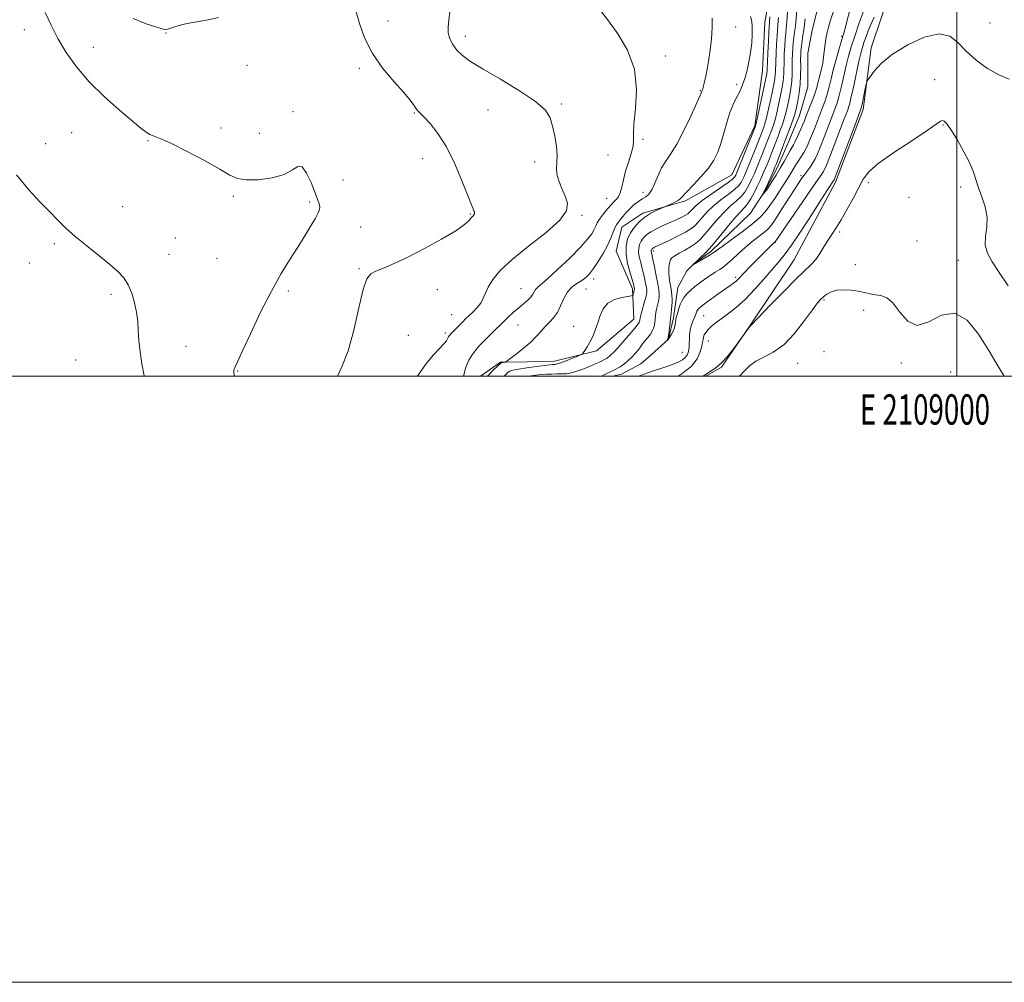
# Model space of a CAD drawing. Extents: x 2107300 to 2110200, y 352300 to 355200.
# Drawn here: x 2108691 to 2109016, y 352300 to 352618 of the extents above; entities that cross this region are included whole.
import ezdxf
from ezdxf.enums import TextEntityAlignment as Align

# ---------------------------------------------------------------- set-up
doc = ezdxf.new("R2010")
doc.units = 0
doc.header["$MEASUREMENT"] = 0
for name, color, linetype, lineweight in [('32000', 7, 'Continuous', 0), ('32001', 7, 'Continuous', 0), ('DTM HARD BREAKLINE', 7, 'Continuous', 0), ('DTM SPOT ELEVATION', 2, 'Continuous', 13), ('INDEX CONTOUR', 41, 'Continuous', 13), ('INTERMEDIATE CONTOUR', 44, 'Continuous', 0)]:
    doc.layers.add(name, color=color, linetype=linetype, lineweight=lineweight)
doc.styles.add('Style-WORKING', font='WORKING.shx')

msp = doc.modelspace()

# ---------------------------------------------------------------- linework, layer by layer
at = {"layer": '32000', "flags": 128}
for points in [[(2107300, 352300), (2110200, 352300), (2110200, 355200), (2107300, 355200), (2107300, 352300)], [(2107500, 352500), (2110000, 352500), (2110000, 355000), (2107500, 355000), (2107500, 352500)], [(2109000, 352500), (2109000, 355000)]]:
    msp.add_lwpolyline(points, dxfattribs=at)
at = {"layer": 'DTM HARD BREAKLINE'}
for points in [[(2108842.888, 352500, 1090.675), (2108849.455, 352504.592, 1090.15), (2108866.804, 352504.85, 1088.63), (2108881.123, 352508.316, 1087.68), (2108893.44, 352518.803, 1086.825), (2108893.02, 352528.829, 1088.345), (2108887.684, 352541.222, 1089.01), (2108889.465, 352549.111, 1089.295), (2108896.445, 352553.824, 1088.345), (2108910.485, 352557.829, 1087.68), (2108925.811, 352566.462, 1086.92), (2108933.435, 352582.573, 1086.16), (2108935.876, 352600.775, 1087.11), (2108936.723, 352616.785, 1087.11), (2108939.977, 352635, 1085.495), (2108948.257, 352661.695, 1084.64), (2108953.393, 352681.022, 1083.025), (2108958.764, 352702.793, 1080.555), (2108958.542, 352717.703, 1079.89)], [(2109012.058, 352710.906, 1081.22), (2109003.665, 352691.801, 1081.79), (2108991.06, 352664.229, 1082.835), (2108982.21, 352639.423, 1083.69), (2108971.825, 352608.359, 1085.59), (2108969.145, 352587.984, 1086.35), (2108960.012, 352563.987, 1086.35), (2108946.294, 352538.296, 1087.11), (2108931.97, 352516.935, 1087.965), (2108922.416, 352502.964, 1088.06), (2108917.241, 352500, 1088.099)], [(2108886.422, 352500, 1083.36), (2108889.36, 352500.62, 1083.09), (2108895.81, 352504.01, 1082.68), (2108899.24, 352507.02, 1082.18), (2108904.88, 352512.22, 1081.98), (2108906.52, 352519.25, 1081.68), (2108907.34, 352524.67, 1081.48), (2108907.97, 352529.29, 1080.87), (2108911, 352534.71, 1080.27), (2108913.42, 352537.11, 1079.97), (2108918.87, 352541.11, 1079.67), (2108931.98, 352553.73, 1078.46), (2108937.04, 352561.55, 1077.86), (2108940.88, 352568.97, 1077.46), (2108944.74, 352577.8, 1077.05), (2108948.19, 352586.03, 1076.95), (2108950.84, 352595.47, 1076.45), (2108950.88, 352606.52, 1076.25), (2108952.32, 352614.16, 1076.15), (2108959.46, 352642.27, 1074.54)]]:
    msp.add_polyline3d(points, dxfattribs=at)
at = {"layer": 'DTM SPOT ELEVATION'}
for p in [(2108692.4, 352614.31, 1098.5), (2108812.41, 352617.16, 1095.5), (2108927.06, 352615.24, 1089.3), (2109011.05, 352616.56, 1084.6), (2108739.09, 352613.25, 1096.1), (2108837.84, 352612.15, 1093.5), (2108962.02, 352612.1, 1079.8), (2108715.13, 352608.53, 1097.4), (2108903.92, 352605.59, 1091.5), (2108765.78, 352602.52, 1096.7), (2108802.93, 352601.6, 1096.2), (2108992.71, 352597.87, 1087.4), (2108927.45, 352596.29, 1088.4), (2108915.41, 352594.18, 1090.1), (2108869.57, 352589.83, 1093.8), (2108780.98, 352587.3, 1097.6), (2108821.04, 352586.86, 1096.1), (2108845.36, 352587.79, 1094.8), (2108757.2, 352581.88, 1097.6), (2108995.48, 352582.83, 1088.1), (2108707.97, 352580.35, 1098.9), (2108769.88, 352580.15, 1097.3), (2108699.36, 352576.75, 1099.3), (2108733.19, 352577.71, 1098.1), (2108896.47, 352578.17, 1091.7), (2108823.83, 352571.79, 1096.7), (2108884.93, 352572.91, 1093.2), (2108860.78, 352570.65, 1094.4), (2108948.66, 352566.19, 1081.7), (2108797.46, 352564.66, 1096.6), (2108970.86, 352563.79, 1088.4), (2109001.34, 352562.42, 1088.41), (2108761.34, 352559.32, 1098.2), (2108896.52, 352560.67, 1090.6), (2108984.22, 352559.04, 1088.6), (2108724.8, 352555.94, 1099.1), (2108786.46, 352557.43, 1098.4), (2108884.49, 352558.61, 1092.9), (2108839.54, 352553.48, 1096.1), (2108876.37, 352553.03, 1093.8), (2108803.37, 352549.25, 1096.6), (2108961.41, 352547.56, 1088.3), (2108702.22, 352543.7, 1100.3), (2108742.23, 352545.61, 1098.8), (2108940.19, 352544.11, 1084.1), (2108986.87, 352544.54, 1088.9), (2108740.08, 352540.2, 1099.1), (2108900.07, 352541.24, 1083.6), (2108693.99, 352537.38, 1100.8), (2108755.93, 352538.86, 1099.5), (2108966.54, 352536.8, 1089.6), (2109000.51, 352538.17, 1089.3), (2108802.82, 352535.43, 1096.1), (2108880.25, 352532.01, 1089.5), (2108927.128, 352532.589, 1083.69), (2108720.99, 352526.94, 1100.4), (2108779.43, 352528.12, 1097.6), (2108828.66, 352528.53, 1095.5), (2108856.25, 352528.87, 1092.9), (2108877.67, 352528.8, 1088.7), (2108956.25, 352525.08, 1090.2), (2108833.35, 352520.27, 1094.9), (2108916.52, 352520, 1084.9), (2108969.33, 352521.68, 1090.3), (2108855.3, 352516.92, 1091.1), (2108819.1, 352513.44, 1095.2), (2108831.3, 352514.18, 1094.3), (2108873.63, 352516.47, 1088.81), (2108918.06, 352511.62, 1086.8), (2108745.67, 352509.78, 1099.3), (2108909.47, 352507.8, 1082.9), (2108956.18, 352508.03, 1090.9), (2108709.28, 352505.29, 1101.3), (2108947.54, 352504.25, 1090.9), (2108981.75, 352504.29, 1090.2), (2108762.8, 352501.74, 1097.9), (2108998.02, 352501.33, 1091.5)]:
    msp.add_point(p, dxfattribs=at)
at = {"layer": 'INDEX CONTOUR'}
for points in [[(2108964.661, 352620.328, 1080), (2108963.891, 352617.439, 1080), (2108963.283, 352615.086, 1080), (2108962.844, 352613.477, 1080), (2108962.44, 352612.119, 1080), (2108961.9, 352610.345, 1080), (2108961.111, 352607.681, 1080), (2108960.184, 352604.435, 1080), (2108959.288, 352601.11, 1080), (2108958.545, 352598.11, 1080), (2108957.903, 352595.45, 1080), (2108957.266, 352593.047, 1080), (2108956.555, 352590.812, 1080), (2108955.762, 352588.632, 1080), (2108953.036, 352581.578, 1080), (2108952.113, 352579.266, 1080), (2108951.238, 352577.188, 1080), (2108950.406, 352575.375, 1080), (2108949.598, 352573.831, 1080), (2108948.807, 352572.545, 1080), (2108947.339, 352570.41, 1080), (2108946.696, 352569.384, 1080), (2108945.484, 352567.298, 1080), (2108944.828, 352566.213, 1080), (2108941.56, 352561.039, 1080), (2108939.972, 352558.594, 1080), (2108938.37, 352556.252, 1080), (2108936.834, 352554.25, 1080), (2108935.043, 352552.355, 1080), (2108932.578, 352550.219, 1080), (2108929.226, 352547.639, 1080), (2108925.62, 352544.994, 1080), (2108922.6, 352542.808, 1080), (2108919.678, 352540.654, 1080), (2108918.697, 352540.008, 1080), (2108917.325, 352539.198, 1080), (2108913.196, 352536.882, 1080), (2108913.2, 352536.916, 1080), (2108913.304, 352537.106, 1080), (2108913.372, 352537.177, 1080), (2108914.245, 352537.951, 1080), (2108915.391, 352539.001, 1080), (2108917.085, 352540.686, 1080), (2108919.316, 352543.133, 1080), (2108922.002, 352546.332, 1080), (2108924.765, 352549.716, 1080), (2108927.157, 352552.584, 1080), (2108928.853, 352554.448, 1080), (2108930.041, 352555.684, 1080), (2108931.034, 352556.886, 1080), (2108932.08, 352558.51, 1080), (2108933.164, 352560.467, 1080), (2108934.207, 352562.531, 1080), (2108935.146, 352564.513, 1080), (2108935.984, 352566.381, 1080), (2108936.738, 352568.14, 1080), (2108937.433, 352569.809, 1080), (2108938.103, 352571.474, 1080), (2108938.79, 352573.235, 1080), (2108941.054, 352579.201, 1080), (2108941.807, 352581.15, 1080), (2108942.51, 352583.035, 1080), (2108943.131, 352584.89, 1080), (2108943.65, 352586.751, 1080), (2108944.099, 352588.659, 1080), (2108944.522, 352590.658, 1080), (2108944.947, 352592.779, 1080), (2108945.328, 352595.01, 1080), (2108945.603, 352597.323, 1080), (2108945.732, 352599.685, 1080), (2108945.764, 352602.019, 1080), (2108945.774, 352604.241, 1080), (2108945.822, 352606.288, 1080), (2108945.924, 352608.186, 1080), (2108946.084, 352609.979, 1080), (2108946.299, 352611.728, 1080), (2108946.539, 352613.537, 1080), (2108946.765, 352615.523, 1080), (2108947.206, 352620.614, 1080)], [(2108845.191, 352500, 1090), (2108845.3, 352500.137, 1090), (2108847.038, 352501.936, 1090), (2108849.675, 352504.384, 1090), (2108849.771, 352504.409, 1090), (2108850.931, 352504.585, 1090), (2108851.154, 352504.65, 1090), (2108851.615, 352504.958, 1090), (2108852.71, 352505.772, 1090), (2108854.675, 352507.258, 1090), (2108857.12, 352509.191, 1090), (2108859.494, 352511.25, 1090), (2108861.38, 352513.166, 1090), (2108862.882, 352514.885, 1090), (2108864.236, 352516.406, 1090), (2108865.621, 352517.773, 1090), (2108866.99, 352519.207, 1090), (2108868.24, 352520.973, 1090), (2108869.316, 352523.22, 1090), (2108870.364, 352525.643, 1090), (2108871.576, 352527.819, 1090), (2108873.076, 352529.434, 1090), (2108874.718, 352530.611, 1090), (2108876.287, 352531.578, 1090), (2108877.633, 352532.565, 1090), (2108878.879, 352533.798, 1090), (2108880.21, 352535.505, 1090), (2108881.748, 352537.815, 1090), (2108883.34, 352540.477, 1090), (2108884.766, 352543.138, 1090), (2108885.858, 352545.498, 1090), (2108887.25, 352548.921, 1090), (2108887.741, 352549.922, 1090), (2108888.252, 352550.69, 1090), (2108888.914, 352551.527, 1090), (2108889.825, 352552.657, 1090), (2108890.953, 352553.988, 1090), (2108892.233, 352555.345, 1090), (2108893.597, 352556.581, 1090), (2108894.964, 352557.644, 1090), (2108896.249, 352558.507, 1090), (2108897.389, 352559.211, 1090), (2108898.423, 352560.068, 1090), (2108899.409, 352561.46, 1090), (2108900.407, 352563.623, 1090), (2108901.469, 352566.209, 1090), (2108902.647, 352568.727, 1090), (2108904, 352570.89, 1090), (2108905.625, 352573.23, 1090), (2108907.626, 352576.483, 1090), (2108910.009, 352581.059, 1090), (2108912.39, 352586.041, 1090), (2108914.287, 352590.187, 1090), (2108915.352, 352592.575, 1090), (2108916.06, 352594.267, 1090), (2108916.201, 352594.652, 1090), (2108916.405, 352595.323, 1090), (2108916.723, 352596.624, 1090), (2108917.213, 352598.954, 1090), (2108917.892, 352602.53, 1090), (2108918.601, 352606.839, 1090), (2108919.139, 352611.188, 1090), (2108919.353, 352614.992, 1090), (2108919.283, 352618.097, 1090)], [(2108731.943, 352500, 1100), (2108731.909, 352500.154, 1100), (2108731.172, 352504.096, 1100), (2108730.579, 352508.044, 1100), (2108730.173, 352511.744, 1100), (2108729.957, 352515.022, 1100), (2108729.773, 352518.043, 1100), (2108729.425, 352521.053, 1100), (2108728.761, 352524.211, 1100), (2108727.798, 352527.323, 1100), (2108726.597, 352530.107, 1100), (2108725.158, 352532.401, 1100), (2108723.246, 352534.514, 1100), (2108720.563, 352536.872, 1100), (2108716.971, 352539.769, 1100), (2108712.956, 352542.965, 1100), (2108709.164, 352546.086, 1100), (2108706.055, 352548.871, 1100), (2108703.361, 352551.508, 1100), (2108700.632, 352554.301, 1100), (2108697.492, 352557.541, 1100), (2108693.875, 352561.486, 1100), (2108689.792, 352566.383, 1100)], [(2109015.687, 352500, 1090), (2109013.618, 352503.451, 1090), (2109010.631, 352508.41, 1090), (2109007.223, 352513.819, 1090), (2109003.441, 352518.453, 1090), (2108999.347, 352520.826, 1090), (2108995.049, 352520.087, 1090), (2108990.829, 352517.941, 1090), (2108987.013, 352516.725, 1090), (2108983.842, 352518.117, 1090), (2108981.217, 352521.139, 1090), (2108978.957, 352524.151, 1090), (2108976.904, 352525.887, 1090), (2108974.995, 352526.583, 1090), (2108973.195, 352526.85, 1090), (2108971.447, 352527.182, 1090), (2108969.617, 352527.606, 1090), (2108967.551, 352528.034, 1090), (2108965.17, 352528.374, 1090), (2108962.693, 352528.515, 1090), (2108960.41, 352528.34, 1090), (2108958.554, 352527.787, 1090), (2108957.117, 352527.001, 1090), (2108956.03, 352526.18, 1090), (2108955.162, 352525.389, 1090), (2108954.119, 352524.166, 1090), (2108952.447, 352521.913, 1090), (2108949.831, 352518.308, 1090), (2108946.535, 352514.117, 1090), (2108942.967, 352510.381, 1090), (2108939.495, 352507.864, 1090), (2108936.339, 352506.237, 1090), (2108933.677, 352504.896, 1090), (2108931.62, 352503.373, 1090), (2108929.986, 352501.738, 1090), (2108928.523, 352500.201, 1090), (2108928.289, 352500, 1090)]]:
    msp.add_polyline3d(points, dxfattribs=at)
at = {"layer": 'INTERMEDIATE CONTOUR'}
for points in [[(2108969.427, 352621.003, 1082), (2108967.844, 352616.524, 1082), (2108966.358, 352612.191, 1082), (2108965.204, 352608.637, 1082), (2108964.311, 352605.584, 1082), (2108963.53, 352602.523, 1082), (2108962.745, 352599.108, 1082), (2108961.968, 352595.639, 1082), (2108961.24, 352592.578, 1082), (2108960.571, 352590.208, 1082), (2108959.844, 352588.096, 1082), (2108956.316, 352578.883, 1082), (2108955.08, 352575.713, 1082), (2108954.132, 352573.389, 1082), (2108953.357, 352571.718, 1082), (2108952.568, 352570.338, 1082), (2108951.631, 352568.96, 1082), (2108950.623, 352567.598, 1082), (2108949.673, 352566.345, 1082), (2108948.837, 352565.196, 1082), (2108947.879, 352563.779, 1082), (2108946.488, 352561.625, 1082), (2108942.232, 352554.947, 1082), (2108940.209, 352551.84, 1082), (2108938.753, 352549.751, 1082), (2108937.589, 352548.389, 1082), (2108936.291, 352547.239, 1082), (2108932.433, 352544.264, 1082), (2108930.187, 352542.436, 1082), (2108927.994, 352540.472, 1082), (2108925.984, 352538.58, 1082), (2108924.268, 352537.003, 1082), (2108922.925, 352535.911, 1082), (2108921.892, 352535.209, 1082), (2108920.343, 352534.312, 1082), (2108919.53, 352533.807, 1082), (2108918.433, 352533.067, 1082), (2108916.932, 352532.006, 1082), (2108915.236, 352530.761, 1082), (2108913.629, 352529.529, 1082), (2108912.339, 352528.463, 1082), (2108911.339, 352527.53, 1082), (2108910.545, 352526.652, 1082), (2108909.879, 352525.755, 1082), (2108909.306, 352524.773, 1082), (2108908.804, 352523.642, 1082), (2108908.355, 352522.346, 1082), (2108907.971, 352521.06, 1082), (2108907.354, 352518.885, 1082), (2108907.295, 352518.444, 1082), (2108907.26, 352517.824, 1082), (2108907.161, 352516.998, 1082), (2108906.899, 352515.981, 1082), (2108906.416, 352514.816, 1082), (2108905.818, 352513.671, 1082), (2108905.255, 352512.74, 1082), (2108904.844, 352512.168, 1082), (2108904.58, 352511.885, 1082), (2108904.352, 352511.724, 1082), (2108904.516, 352511.949, 1082), (2108904.681, 352512.386, 1082), (2108904.892, 352513.318, 1082), (2108905.138, 352514.877, 1082), (2108905.388, 352516.833, 1082), (2108905.608, 352518.873, 1082), (2108905.771, 352520.72, 1082), (2108905.985, 352523.434, 1082), (2108906.071, 352524.218, 1082), (2108906.126, 352524.831, 1082), (2108906.12, 352525.543, 1082), (2108906.031, 352526.567, 1082), (2108905.864, 352527.868, 1082), (2108905.633, 352529.35, 1082), (2108905.36, 352530.924, 1082), (2108905.114, 352532.512, 1082), (2108904.972, 352534.045, 1082), (2108904.988, 352535.453, 1082), (2108905.125, 352536.681, 1082), (2108905.323, 352537.678, 1082), (2108905.57, 352538.427, 1082), (2108906.043, 352539.055, 1082), (2108906.964, 352539.724, 1082), (2108908.467, 352540.56, 1082), (2108910.31, 352541.541, 1082), (2108912.162, 352542.609, 1082), (2108913.786, 352543.751, 1082), (2108915.325, 352545.131, 1082), (2108917.016, 352546.96, 1082), (2108921.236, 352551.955, 1082), (2108923.456, 352554.374, 1082), (2108925.518, 352556.286, 1082), (2108927.342, 352557.82, 1082), (2108928.872, 352559.221, 1082), (2108930.075, 352560.68, 1082), (2108931.015, 352562.184, 1082), (2108931.78, 352563.667, 1082), (2108932.46, 352565.107, 1082), (2108933.143, 352566.652, 1082), (2108933.916, 352568.488, 1082), (2108934.832, 352570.723, 1082), (2108935.803, 352573.131, 1082), (2108936.704, 352575.406, 1082), (2108939.096, 352581.645, 1082), (2108939.621, 352583.155, 1082), (2108940.178, 352585.048, 1082), (2108940.773, 352587.453, 1082), (2108941.367, 352590.103, 1082), (2108941.904, 352592.634, 1082), (2108942.34, 352594.771, 1082), (2108942.662, 352596.599, 1082), (2108942.867, 352598.294, 1082), (2108942.961, 352600.019, 1082), (2108943.03, 352604.017, 1082), (2108943.114, 352606.433, 1082), (2108943.246, 352608.909, 1082), (2108943.411, 352611.143, 1082), (2108943.596, 352612.966, 1082), (2108943.792, 352614.726, 1082), (2108943.993, 352616.901, 1082), (2108944.443, 352623.298, 1082)], [(2108959.493, 352620.612, 1078), (2108958.422, 352617.435, 1078), (2108957.757, 352615.151, 1078), (2108957.323, 352613.414, 1078), (2108956.977, 352611.909, 1078), (2108956.688, 352610.452, 1078), (2108956.456, 352608.894, 1078), (2108956.074, 352605.215, 1078), (2108955.804, 352603.264, 1078), (2108955.418, 352601.371, 1078), (2108954.975, 352599.602, 1078), (2108954.552, 352598.014, 1078), (2108954.198, 352596.614, 1078), (2108953.82, 352595.199, 1078), (2108953.292, 352593.516, 1078), (2108952.538, 352591.416, 1078), (2108951.68, 352589.168, 1078), (2108950.284, 352585.592, 1078), (2108949.756, 352584.272, 1078), (2108949.145, 352582.818, 1078), (2108948.347, 352580.991, 1078), (2108947.478, 352579.061, 1078), (2108946.709, 352577.425, 1078), (2108946.15, 352576.34, 1078), (2108945.056, 352574.453, 1078), (2108943.04, 352570.846, 1078), (2108941.748, 352568.602, 1078), (2108940.39, 352566.352, 1078), (2108939.128, 352564.33, 1078), (2108937.541, 352561.84, 1078), (2108937.209, 352561.342, 1078), (2108936.961, 352561.013, 1078), (2108935.927, 352559.808, 1078), (2108935.917, 352559.828, 1078), (2108936.258, 352560.485, 1078), (2108936.643, 352561.266, 1078), (2108937.224, 352562.509, 1078), (2108938.007, 352564.25, 1078), (2108939.561, 352567.791, 1078), (2108940.033, 352568.895, 1078), (2108940.404, 352569.817, 1078), (2108942.521, 352575.46, 1078), (2108943.528, 352578.107, 1078), (2108945.399, 352582.915, 1078), (2108946.085, 352584.733, 1078), (2108946.527, 352586.049, 1078), (2108946.831, 352587.215, 1078), (2108947.14, 352588.682, 1078), (2108947.554, 352590.788, 1078), (2108947.994, 352593.42, 1078), (2108948.339, 352596.352, 1078), (2108948.503, 352599.35, 1078), (2108948.534, 352602.146, 1078), (2108948.519, 352604.465, 1078), (2108948.53, 352606.143, 1078), (2108948.602, 352607.462, 1078), (2108948.757, 352608.816, 1078), (2108949.286, 352612.348, 1078), (2108949.537, 352614.145, 1078), (2108949.968, 352617.93, 1078)], [(2108761.606, 352500, 1098), (2108761.558, 352500.382, 1098), (2108761.479, 352501.202, 1098), (2108761.479, 352501.698, 1098), (2108761.544, 352502.086, 1098), (2108761.676, 352502.473, 1098), (2108761.941, 352503.095, 1098), (2108762.668, 352504.698, 1098), (2108764.257, 352508.156, 1098), (2108766.944, 352513.961, 1098), (2108770.335, 352521.071, 1098), (2108773.874, 352528.06, 1098), (2108777.11, 352533.815, 1098), (2108779.998, 352538.48, 1098), (2108782.595, 352542.514, 1098), (2108784.928, 352546.253, 1098), (2108786.903, 352549.549, 1098), (2108788.397, 352552.134, 1098), (2108789.327, 352553.847, 1098), (2108789.77, 352554.958, 1098), (2108789.847, 352555.848, 1098), (2108789.646, 352556.885, 1098), (2108789.137, 352558.393, 1098), (2108788.259, 352560.687, 1098), (2108786.997, 352563.845, 1098), (2108785.518, 352566.996, 1098), (2108784.036, 352569.031, 1098), (2108782.631, 352569.183, 1098), (2108780.852, 352568.036, 1098), (2108778.114, 352566.514, 1098), (2108774.099, 352565.383, 1098), (2108769.57, 352564.789, 1098), (2108765.557, 352564.721, 1098), (2108762.717, 352565.196, 1098), (2108760.216, 352566.34, 1098), (2108756.845, 352568.309, 1098), (2108751.822, 352571.11, 1098), (2108746.062, 352574.166, 1098), (2108740.902, 352576.751, 1098), (2108737.362, 352578.337, 1098), (2108735.176, 352579.189, 1098), (2108733.757, 352579.767, 1098), (2108732.512, 352580.523, 1098), (2108730.815, 352581.866, 1098), (2108723.786, 352587.775, 1098), (2108718.72, 352592.251, 1098), (2108713.734, 352597.138, 1098), (2108709.549, 352602.019, 1098), (2108706.175, 352606.777, 1098), (2108703.441, 352611.37, 1098), (2108701.185, 352615.765, 1098), (2108699.257, 352619.974, 1098)], [(2108756.418, 352618.294, 1096), (2108752.97, 352617.58, 1096), (2108749.962, 352617.038, 1096), (2108747.352, 352616.593, 1096), (2108745.059, 352616.137, 1096), (2108743.031, 352615.599, 1096), (2108741.343, 352615.056, 1096), (2108740.094, 352614.623, 1096), (2108739.246, 352614.412, 1096), (2108738.177, 352614.531, 1096), (2108736.127, 352615.088, 1096), (2108732.615, 352616.195, 1096), (2108728.291, 352617.984, 1096)], [(2108795.679, 352500, 1096), (2108797.175, 352503.113, 1096), (2108799.215, 352508.298, 1096), (2108801.109, 352515.176, 1096), (2108802.779, 352522.493, 1096), (2108804.19, 352528.553, 1096), (2108805.378, 352532.119, 1096), (2108806.65, 352533.802, 1096), (2108808.383, 352534.676, 1096), (2108810.91, 352535.668, 1096), (2108814.385, 352537.121, 1096), (2108818.919, 352539.232, 1096), (2108824.426, 352542.071, 1096), (2108830.038, 352545.184, 1096), (2108834.689, 352547.991, 1096), (2108837.597, 352550.041, 1096), (2108839.109, 352551.402, 1096), (2108839.853, 352552.271, 1096), (2108840.351, 352552.832, 1096), (2108840.703, 352553.208, 1096), (2108840.903, 352553.507, 1096), (2108840.951, 352553.821, 1096), (2108840.876, 352554.178, 1096), (2108840.714, 352554.59, 1096), (2108840.454, 352555.186, 1096), (2108839.886, 352556.564, 1096), (2108836.875, 352564.216, 1096), (2108834.427, 352570.011, 1096), (2108831.658, 352575.632, 1096), (2108828.828, 352580.107, 1096), (2108826.234, 352583.361, 1096), (2108824.182, 352585.541, 1096), (2108822.874, 352586.839, 1096), (2108822.099, 352587.638, 1096), (2108821.543, 352588.362, 1096), (2108820.876, 352589.411, 1096), (2108819.705, 352591.067, 1096), (2108817.622, 352593.586, 1096), (2108814.419, 352597.133, 1096), (2108810.687, 352601.514, 1096), (2108807.217, 352606.445, 1096), (2108804.636, 352611.585, 1096), (2108802.924, 352616.364, 1096), (2108801.9, 352620.156, 1096)], [(2108822.063, 352500, 1094), (2108822.179, 352500.197, 1094), (2108824.802, 352503.995, 1094), (2108827.252, 352506.97, 1094), (2108829.311, 352509.133, 1094), (2108830.814, 352510.641, 1094), (2108831.662, 352511.649, 1094), (2108832.035, 352512.296, 1094), (2108832.183, 352512.715, 1094), (2108832.333, 352513.043, 1094), (2108832.623, 352513.428, 1094), (2108833.166, 352514.017, 1094), (2108837.054, 352517.96, 1094), (2108837.969, 352518.864, 1094), (2108840.371, 352521.153, 1094), (2108841.765, 352522.597, 1094), (2108842.958, 352524.127, 1094), (2108843.787, 352525.69, 1094), (2108844.491, 352527.395, 1094), (2108845.412, 352529.396, 1094), (2108846.904, 352531.836, 1094), (2108849.387, 352534.839, 1094), (2108853.295, 352538.519, 1094), (2108858.734, 352542.867, 1094), (2108864.499, 352547.378, 1094), (2108869.058, 352551.418, 1094), (2108871.272, 352554.541, 1094), (2108871.583, 352557.031, 1094), (2108870.827, 352559.354, 1094), (2108869.75, 352561.854, 1094), (2108868.733, 352564.385, 1094), (2108868.069, 352566.677, 1094), (2108867.941, 352568.585, 1094), (2108868.097, 352570.452, 1094), (2108868.177, 352572.748, 1094), (2108867.908, 352575.776, 1094), (2108867.36, 352579.177, 1094), (2108866.686, 352582.429, 1094), (2108865.88, 352585.179, 1094), (2108864.276, 352587.754, 1094), (2108861.047, 352590.651, 1094), (2108855.749, 352594.184, 1094), (2108849.477, 352597.936, 1094), (2108843.711, 352601.305, 1094), (2108839.592, 352603.855, 1094), (2108836.909, 352605.809, 1094), (2108835.109, 352607.555, 1094), (2108833.743, 352609.399, 1094), (2108832.765, 352611.33, 1094), (2108832.232, 352613.256, 1094), (2108832.159, 352615.169, 1094), (2108832.406, 352617.398, 1094), (2108832.792, 352620.357, 1094)], [(2108837.252, 352500, 1092), (2108837.254, 352500.011, 1092), (2108838.072, 352502.946, 1092), (2108839.054, 352505.296, 1092), (2108840.096, 352507.06, 1092), (2108841.07, 352508.363, 1092), (2108841.914, 352509.36, 1092), (2108842.817, 352510.325, 1092), (2108845.733, 352513.281, 1092), (2108847.765, 352515.316, 1092), (2108849.894, 352517.408, 1092), (2108851.923, 352519.338, 1092), (2108853.808, 352521.061, 1092), (2108855.546, 352522.572, 1092), (2108857.118, 352523.878, 1092), (2108858.458, 352525.021, 1092), (2108859.485, 352526.053, 1092), (2108860.161, 352527.008, 1092), (2108860.612, 352527.855, 1092), (2108861.006, 352528.544, 1092), (2108861.561, 352529.129, 1092), (2108862.694, 352530.083, 1092), (2108864.874, 352531.982, 1092), (2108868.328, 352535.157, 1092), (2108872.318, 352538.97, 1092), (2108875.867, 352542.536, 1092), (2108878.23, 352545.174, 1092), (2108879.586, 352547.002, 1092), (2108880.347, 352548.344, 1092), (2108880.887, 352549.488, 1092), (2108881.421, 352550.592, 1092), (2108882.127, 352551.781, 1092), (2108883.116, 352553.129, 1092), (2108884.226, 352554.493, 1092), (2108885.964, 352556.55, 1092), (2108886.521, 352557.185, 1092), (2108887.056, 352557.719, 1092), (2108887.687, 352558.302, 1092), (2108888.361, 352559.135, 1092), (2108888.987, 352560.432, 1092), (2108889.513, 352562.344, 1092), (2108890.049, 352564.783, 1092), (2108890.746, 352567.596, 1092), (2108891.678, 352570.602, 1092), (2108892.617, 352573.492, 1092), (2108893.259, 352575.928, 1092), (2108893.416, 352577.792, 1092), (2108893.37, 352579.854, 1092), (2108893.521, 352583.104, 1092), (2108894.064, 352588.215, 1092), (2108894.383, 352594.584, 1092), (2108893.66, 352601.293, 1092), (2108891.372, 352607.532, 1092), (2108888.194, 352612.927, 1092), (2108885.095, 352617.218, 1092), (2108882.824, 352620.25, 1092)], [(2108850.738, 352500, 1088), (2108851.136, 352500.424, 1088), (2108851.586, 352500.913, 1088), (2108852.001, 352501.283, 1088), (2108852.564, 352501.6, 1088), (2108853.586, 352501.918, 1088), (2108855.41, 352502.286, 1088), (2108858.19, 352502.733, 1088), (2108861.332, 352503.186, 1088), (2108864.051, 352503.552, 1088), (2108865.759, 352503.761, 1088), (2108866.651, 352503.844, 1088), (2108867.534, 352503.878, 1088), (2108868.191, 352504.014, 1088), (2108869.364, 352504.394, 1088), (2108871.187, 352505.085, 1088), (2108873.236, 352505.901, 1088), (2108874.946, 352506.596, 1088), (2108875.915, 352507.006, 1088), (2108876.383, 352507.3, 1088), (2108876.75, 352507.728, 1088), (2108877.334, 352508.5, 1088), (2108878.118, 352509.652, 1088), (2108879.003, 352511.178, 1088), (2108879.9, 352513.06, 1088), (2108880.767, 352515.219, 1088), (2108881.569, 352517.563, 1088), (2108882.333, 352519.974, 1088), (2108883.318, 352522.22, 1088), (2108884.843, 352524.041, 1088), (2108887.065, 352525.25, 1088), (2108889.505, 352525.947, 1088), (2108891.522, 352526.306, 1088), (2108892.647, 352526.493, 1088), (2108893.087, 352526.646, 1088), (2108893.219, 352526.898, 1088), (2108893.631, 352528.314, 1088), (2108893.697, 352528.61, 1088), (2108893.709, 352528.794, 1088), (2108893.685, 352528.959, 1088), (2108893.623, 352529.242, 1088), (2108893.425, 352529.966, 1088), (2108892.221, 352534.053, 1088), (2108891.422, 352537.193, 1088), (2108890.899, 352540.326, 1088), (2108890.909, 352542.988, 1088), (2108891.429, 352545.231, 1088), (2108892.368, 352547.237, 1088), (2108893.646, 352549.143, 1088), (2108895.224, 352550.915, 1088), (2108897.073, 352552.477, 1088), (2108899.113, 352553.76, 1088), (2108901.056, 352554.74, 1088), (2108902.559, 352555.403, 1088), (2108905.699, 352556.753, 1088), (2108907.007, 352557.362, 1088), (2108908.153, 352557.985, 1088), (2108908.913, 352558.582, 1088), (2108910.936, 352560.84, 1088), (2108913.063, 352563.062, 1088), (2108915.637, 352565.796, 1088), (2108918.062, 352568.626, 1088), (2108919.88, 352571.254, 1088), (2108921.187, 352573.866, 1088), (2108922.219, 352576.767, 1088), (2108923.178, 352580.14, 1088), (2108924.14, 352583.678, 1088), (2108925.144, 352586.948, 1088), (2108926.21, 352589.62, 1088), (2108927.26, 352591.754, 1088), (2108928.192, 352593.506, 1088), (2108928.941, 352595.053, 1088), (2108929.57, 352596.642, 1088), (2108930.177, 352598.536, 1088), (2108930.829, 352600.928, 1088), (2108931.469, 352603.72, 1088), (2108932.005, 352606.742, 1088), (2108932.366, 352609.81, 1088), (2108932.541, 352612.691, 1088), (2108932.537, 352615.14, 1088), (2108932.36, 352617.026, 1088), (2108932.021, 352618.682, 1088)], [(2108859.234, 352500, 1086), (2108859.461, 352500.048, 1086), (2108861.145, 352500.301, 1086), (2108862.905, 352500.488, 1086), (2108864.69, 352500.615, 1086), (2108866.445, 352500.691, 1086), (2108868.117, 352500.719, 1086), (2108869.681, 352500.723, 1086), (2108871.227, 352500.8, 1086), (2108872.872, 352501.062, 1086), (2108874.697, 352501.586, 1086), (2108876.639, 352502.303, 1086), (2108878.596, 352503.108, 1086), (2108880.469, 352503.909, 1086), (2108882.156, 352504.661, 1086), (2108883.555, 352505.333, 1086), (2108884.642, 352505.954, 1086), (2108885.689, 352506.783, 1086), (2108887.047, 352508.139, 1086), (2108888.924, 352510.192, 1086), (2108890.97, 352512.507, 1086), (2108892.696, 352514.502, 1086), (2108893.74, 352515.741, 1086), (2108895.046, 352517.37, 1086), (2108895.26, 352517.719, 1086), (2108895.399, 352518.088, 1086), (2108895.478, 352518.461, 1086), (2108895.562, 352519.177, 1086), (2108895.681, 352519.767, 1086), (2108895.965, 352520.853, 1086), (2108897.025, 352524.581, 1086), (2108897.49, 352526.386, 1086), (2108897.713, 352527.654, 1086), (2108897.712, 352528.632, 1086), (2108897.543, 352529.711, 1086), (2108897.254, 352531.19, 1086), (2108896.864, 352533.007, 1086), (2108896.384, 352535.009, 1086), (2108895.844, 352537.048, 1086), (2108895.36, 352538.999, 1086), (2108895.068, 352540.741, 1086), (2108895.073, 352542.193, 1086), (2108895.357, 352543.417, 1086), (2108895.869, 352544.511, 1086), (2108896.592, 352545.561, 1086), (2108897.631, 352546.604, 1086), (2108899.124, 352547.662, 1086), (2108901.134, 352548.746, 1086), (2108903.426, 352549.816, 1086), (2108905.691, 352550.819, 1086), (2108907.666, 352551.709, 1086), (2108909.275, 352552.471, 1086), (2108910.49, 352553.096, 1086), (2108911.316, 352553.597, 1086), (2108911.898, 352554.065, 1086), (2108912.417, 352554.614, 1086), (2108913.076, 352555.361, 1086), (2108914.179, 352556.432, 1086), (2108916.055, 352557.955, 1086), (2108918.847, 352559.962, 1086), (2108924.547, 352563.893, 1086), (2108926.064, 352565.021, 1086), (2108926.716, 352565.617, 1086), (2108926.927, 352565.939, 1086), (2108927.089, 352566.296, 1086), (2108927.462, 352567.192, 1086), (2108933.633, 352582.485, 1086), (2108933.674, 352582.637, 1086), (2108933.844, 352583.394, 1086), (2108937.127, 352598.753, 1086), (2108937.331, 352599.778, 1086), (2108937.395, 352600.236, 1086), (2108937.419, 352600.688, 1086), (2108937.455, 352601.636, 1086), (2108937.54, 352603.568, 1086), (2108937.698, 352606.723, 1086), (2108937.89, 352610.355, 1086), (2108938.065, 352613.471, 1086), (2108938.39, 352618.519, 1086)], [(2108882.788, 352500, 1084), (2108884.815, 352500.931, 1084), (2108887.047, 352502.043, 1084), (2108888.921, 352503.119, 1084), (2108890.452, 352504.171, 1084), (2108891.752, 352505.242, 1084), (2108892.913, 352506.362, 1084), (2108893.948, 352507.501, 1084), (2108894.854, 352508.611, 1084), (2108895.64, 352509.663, 1084), (2108896.383, 352510.681, 1084), (2108897.173, 352511.705, 1084), (2108898.06, 352512.771, 1084), (2108898.94, 352513.895, 1084), (2108899.672, 352515.091, 1084), (2108900.149, 352516.356, 1084), (2108900.418, 352517.631, 1084), (2108900.564, 352518.844, 1084), (2108900.667, 352519.948, 1084), (2108900.785, 352521.015, 1084), (2108900.975, 352522.143, 1084), (2108901.576, 352524.706, 1084), (2108901.805, 352525.965, 1084), (2108901.865, 352527.145, 1084), (2108901.732, 352528.526, 1084), (2108901.4, 352530.463, 1084), (2108900.885, 352533.139, 1084), (2108900.303, 352536.049, 1084), (2108899.794, 352538.518, 1084), (2108899.297, 352540.804, 1084), (2108899.236, 352541.157, 1084), (2108899.237, 352541.399, 1084), (2108899.284, 352541.603, 1084), (2108899.37, 352541.785, 1084), (2108899.49, 352541.96, 1084), (2108899.663, 352542.134, 1084), (2108899.912, 352542.31, 1084), (2108900.309, 352542.52, 1084), (2108905.105, 352544.762, 1084), (2108907.934, 352546.135, 1084), (2108910.495, 352547.462, 1084), (2108912.305, 352548.558, 1084), (2108913.581, 352549.584, 1084), (2108914.717, 352550.787, 1084), (2108916.051, 352552.351, 1084), (2108917.708, 352554.193, 1084), (2108919.756, 352556.165, 1084), (2108922.182, 352558.124, 1084), (2108924.642, 352559.957, 1084), (2108926.709, 352561.557, 1084), (2108928.069, 352562.851, 1084), (2108928.865, 352563.9, 1084), (2108929.354, 352564.803, 1084), (2108929.775, 352565.701, 1084), (2108930.303, 352566.922, 1084), (2108931.094, 352568.837, 1084), (2108933.503, 352574.789, 1084), (2108935.363, 352579.463, 1084), (2108936.385, 352582.141, 1084), (2108936.732, 352583.274, 1084), (2108937.224, 352585.206, 1084), (2108937.896, 352588.155, 1084), (2108938.635, 352591.547, 1084), (2108939.734, 352596.762, 1084), (2108939.997, 352598.189, 1084), (2108940.131, 352599.265, 1084), (2108940.19, 352600.354, 1084), (2108940.285, 352603.792, 1084), (2108940.406, 352606.578, 1084), (2108940.568, 352609.632, 1084), (2108940.738, 352612.307, 1084), (2108940.892, 352614.204, 1084), (2108941.045, 352615.915, 1084), (2108941.221, 352618.279, 1084)], [(2108972.753, 352618.406, 1084), (2108971.173, 352614.783, 1084), (2108970.113, 352612.078, 1084), (2108969.404, 352610.056, 1084), (2108968.879, 352608.414, 1084), (2108968.384, 352606.585, 1084), (2108967.772, 352603.936, 1084), (2108966.032, 352595.828, 1084), (2108965.213, 352592.109, 1084), (2108964.588, 352589.605, 1084), (2108963.925, 352587.561, 1084), (2108962.914, 352584.873, 1084), (2108958.048, 352572.161, 1084), (2108957.043, 352569.611, 1084), (2108956.443, 352568.232, 1084), (2108955.991, 352567.418, 1084), (2108955.406, 352566.558, 1084), (2108954.31, 352565.017, 1084), (2108952.299, 352562.151, 1084), (2108949.195, 352557.656, 1084), (2108940.066, 352544.314, 1084), (2108939.702, 352543.997, 1084), (2108939.314, 352543.625, 1084), (2108931.878, 352536.127, 1084), (2108929.991, 352534.197, 1084), (2108927.9, 352532.023, 1084), (2108927.199, 352531.381, 1084), (2108926.337, 352530.708, 1084), (2108925.132, 352529.84, 1084), (2108923.428, 352528.628, 1084), (2108921.182, 352527.013, 1084), (2108918.8, 352525.283, 1084), (2108916.801, 352523.813, 1084), (2108915.572, 352522.88, 1084), (2108914.956, 352522.369, 1084), (2108914.666, 352522.065, 1084), (2108914.459, 352521.786, 1084), (2108914.281, 352521.481, 1084), (2108914.125, 352521.13, 1084), (2108913.773, 352520.14, 1084), (2108913.459, 352519.364, 1084), (2108913.001, 352518.313, 1084), (2108912.503, 352516.965, 1084), (2108912.102, 352515.306, 1084), (2108911.896, 352513.369, 1084), (2108911.739, 352509.575, 1084), (2108911.567, 352508.177, 1084), (2108911.2, 352507.105, 1084), (2108910.548, 352506.218, 1084), (2108909.528, 352505.396, 1084), (2108908.103, 352504.603, 1084), (2108906.245, 352503.822, 1084), (2108903.992, 352503.047, 1084), (2108899.585, 352501.67, 1084), (2108898.053, 352501.143, 1084), (2108895.641, 352500.212, 1084), (2108895.055, 352500, 1084)], [(2109017.345, 352598.004, 1086), (2109013.909, 352599.409, 1086), (2109010.135, 352601.529, 1086), (2109006.403, 352604.218, 1086), (2109003.098, 352607.18, 1086), (2109000.404, 352610.052, 1086), (2108997.702, 352612.204, 1086), (2108994.17, 352612.939, 1086), (2108989.301, 352611.804, 1086), (2108983.848, 352609.315, 1086), (2108978.875, 352606.235, 1086), (2108975.222, 352603.239, 1086), (2108972.829, 352600.674, 1086), (2108971.409, 352598.803, 1086), (2108970.673, 352597.736, 1086), (2108970.324, 352596.97, 1086), (2108970.066, 352595.847, 1086), (2108968.789, 352589.712, 1086), (2108968.486, 352588.429, 1086), (2108967.992, 352586.954, 1086), (2108966.921, 352584.117, 1086), (2108959.528, 352564.745, 1086), (2108959.413, 352564.498, 1086), (2108958.833, 352563.669, 1086), (2108958.253, 352562.817, 1086), (2108957.133, 352561.114, 1086), (2108955.152, 352558.029, 1086), (2108952.162, 352553.329, 1086), (2108948.713, 352547.965, 1086), (2108945.529, 352543.183, 1086), (2108943.121, 352539.869, 1086), (2108941.138, 352537.467, 1086), (2108939.014, 352535.058, 1086), (2108936.333, 352531.972, 1086), (2108933.279, 352528.533, 1086), (2108930.186, 352525.311, 1086), (2108927.334, 352522.746, 1086), (2108924.79, 352520.76, 1086), (2108922.569, 352519.146, 1086), (2108920.685, 352517.731, 1086), (2108919.154, 352516.478, 1086), (2108917.995, 352515.384, 1086), (2108917.207, 352514.442, 1086), (2108916.722, 352513.617, 1086), (2108916.456, 352512.872, 1086), (2108916.316, 352512.136, 1086), (2108916.181, 352511.215, 1086), (2108915.925, 352509.884, 1086), (2108915.397, 352507.999, 1086), (2108914.348, 352505.733, 1086), (2108912.507, 352503.341, 1086), (2108909.751, 352501.059, 1086), (2108908.06, 352500, 1086)], [(2109016.938, 352529.787, 1088), (2109014.053, 352534.162, 1088), (2109011.728, 352537.663, 1088), (2109010.146, 352540.531, 1088), (2109009.409, 352543.218, 1088), (2109009.498, 352546.092, 1088), (2109009.911, 352549.19, 1088), (2109010.03, 352552.465, 1088), (2109009.41, 352555.844, 1088), (2109008.318, 352559.137, 1088), (2109007.197, 352562.129, 1088), (2109005.516, 352567.273, 1088), (2109004.29, 352570.263, 1088), (2109002.418, 352573.962, 1088), (2109000.243, 352577.814, 1088), (2108998.254, 352581.055, 1088), (2108996.828, 352583.103, 1088), (2108995.892, 352584.097, 1088), (2108995.259, 352584.359, 1088), (2108994.628, 352584.098, 1088), (2108993.248, 352583.089, 1088), (2108990.252, 352580.998, 1088), (2108985.189, 352577.684, 1088), (2108979.274, 352573.794, 1088), (2108974.137, 352570.166, 1088), (2108970.966, 352567.385, 1088), (2108969.186, 352565.003, 1088), (2108965.967, 352558.855, 1088), (2108963.871, 352555.05, 1088), (2108961.854, 352551.567, 1088), (2108960.189, 352548.889, 1088), (2108958.799, 352546.772, 1088), (2108957.52, 352544.791, 1088), (2108956.218, 352542.634, 1088), (2108954.869, 352540.44, 1088), (2108953.48, 352538.46, 1088), (2108951.983, 352536.79, 1088), (2108947.088, 352532.13, 1088), (2108943.046, 352528.087, 1088), (2108938.698, 352523.631, 1088), (2108932.078, 352516.749, 1088), (2108931.874, 352516.511, 1088), (2108931.422, 352515.919, 1088), (2108928.164, 352511.403, 1088), (2108927.41, 352510.386, 1088), (2108926.07, 352508.605, 1088), (2108924.317, 352506.421, 1088), (2108922.431, 352504.363, 1088), (2108920.668, 352502.849, 1088), (2108919.179, 352501.839, 1088), (2108918.086, 352501.178, 1088), (2108916.377, 352500, 1088)]]:
    msp.add_polyline3d(points, dxfattribs=at)

# ---------------------------------------------------------------- texts
at = {"layer": '32001', "style": 'Style-WORKING', "width": 0.67}
msp.add_text('E 2109000', height=10, dxfattribs=at).set_placement((2108989.531, 352494), align=Align.TOP_CENTER)

doc.saveas('drawing.dxf')
